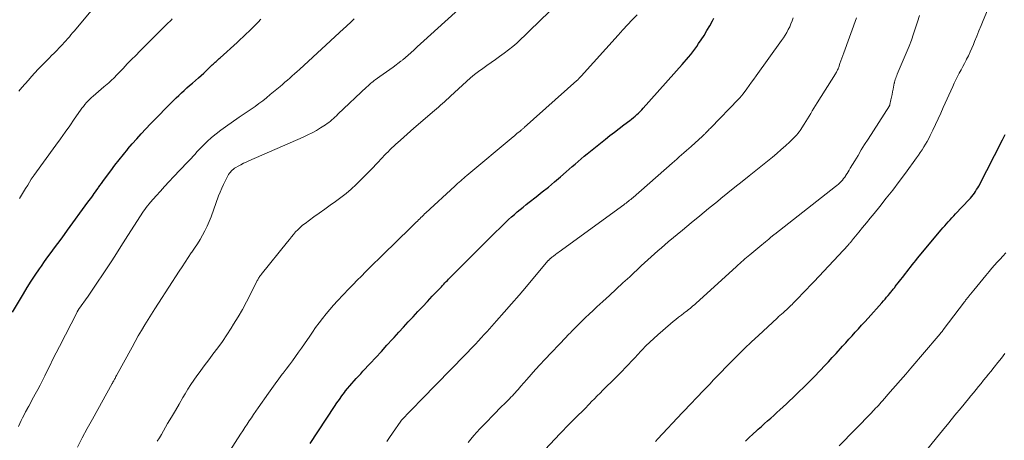
# Model space of a CAD drawing. Units: feet. Extents: x 1980000 to 1985031, y 600000 to 604725.
# Drawn here: x 1981533 to 1981712, y 601242 to 601318 of the extents above; entities that cross this region are included whole.
import ezdxf

# ---------------------------------------------------------------- set-up
doc = ezdxf.new("R2010")
doc.units = ezdxf.units.FT
doc.header["$LTSCALE"] = 100
doc.header["$MEASUREMENT"] = 0
doc.layers.add('CONTOUR INDEX', color=32, linetype='Continuous', lineweight=25)
doc.layers.add('CONTOUR INTERMEDIATE', color=40, linetype='Continuous', lineweight=15)

msp = doc.modelspace()

# ---------------------------------------------------------------- linework, layer by layer
at = {"layer": 'CONTOUR INDEX', "flags": 128}
for points, elevation in [([(1981531.27, 601265.04), (1981533.26, 601268.43), (1981533.95, 601269.57), (1981534.66, 601270.71), (1981535.4, 601271.82), (1981536.15, 601272.93), (1981536.53, 601273.46), (1981537.11, 601274.29), (1981537.7, 601275.11), (1981538.3, 601275.93), (1981538.9, 601276.74), (1981539.5, 601277.56), (1981540.1, 601278.37), (1981540.7, 601279.19), (1981541.3, 601280), (1981545, 601285.05), (1981545.23, 601285.37), (1981545.46, 601285.69), (1981545.69, 601286.01), (1981545.92, 601286.33), (1981546.15, 601286.65), (1981546.38, 601286.97), (1981546.61, 601287.29), (1981546.83, 601287.61), (1981546.91, 601287.73), (1981547.18, 601288.11), (1981547.45, 601288.49), (1981547.72, 601288.86), (1981548, 601289.24), (1981549.14, 601290.8), (1981549.89, 601291.8), (1981550.65, 601292.78), (1981551.44, 601293.76), (1981552.23, 601294.72), (1981552.27, 601294.76), (1981553.07, 601295.69), (1981553.87, 601296.6), (1981554.69, 601297.51), (1981555.52, 601298.4), (1981556.36, 601299.29), (1981557.2, 601300.17), (1981558.05, 601301.04), (1981558.91, 601301.91), (1981560.11, 601303.12), (1981560.58, 601303.58), (1981561.06, 601304.04), (1981561.54, 601304.5), (1981562.03, 601304.95), (1981562.52, 601305.39), (1981563.01, 601305.84), (1981563.5, 601306.28), (1981564, 601306.72), (1981565.09, 601307.68), (1981565.58, 601308.12), (1981566.06, 601308.56), (1981566.55, 601309), (1981567.02, 601309.45), (1981567.63, 601310.02), (1981567.8, 601310.19), (1981567.98, 601310.35), (1981568.15, 601310.52), (1981568.33, 601310.68), (1981568.5, 601310.85), (1981568.68, 601311.01), (1981568.85, 601311.17), (1981569.03, 601311.33), (1981572.12, 601314.12), (1981572.68, 601314.64), (1981573.23, 601315.15), (1981573.79, 601315.67), (1981574.33, 601316.2), (1981574.88, 601316.73), (1981575.41, 601317.27), (1981575.95, 601317.81), (1981576.47, 601318.36)], 860), ([(1981585.43, 601241.18), (1981589.87, 601247.93), (1981590.3, 601248.57), (1981590.75, 601249.21), (1981591.2, 601249.83), (1981591.66, 601250.45), (1981591.88, 601250.73), (1981592.25, 601251.2), (1981592.63, 601251.66), (1981593.02, 601252.11), (1981593.42, 601252.56), (1981593.82, 601253), (1981594.23, 601253.44), (1981594.63, 601253.88), (1981595.04, 601254.32), (1981596.37, 601255.75), (1981597.39, 601256.84), (1981598.4, 601257.94), (1981599.41, 601259.05), (1981600.41, 601260.15), (1981600.7, 601260.47), (1981601.56, 601261.42), (1981602.42, 601262.36), (1981603.29, 601263.3), (1981604.16, 601264.23), (1981605.03, 601265.16), (1981605.91, 601266.09), (1981606.79, 601267.02), (1981607.66, 601267.95), (1981609.31, 601269.7), (1981609.53, 601269.93), (1981609.75, 601270.16), (1981609.97, 601270.39), (1981610.19, 601270.62), (1981610.41, 601270.85), (1981610.63, 601271.08), (1981610.85, 601271.3), (1981611.07, 601271.53), (1981613.1, 601273.57), (1981614.34, 601274.82), (1981615.59, 601276.06), (1981616.84, 601277.29), (1981618.09, 601278.53), (1981621.04, 601281.41), (1981621.55, 601281.9), (1981622.06, 601282.38), (1981622.59, 601282.84), (1981623.12, 601283.3), (1981623.66, 601283.74), (1981624.21, 601284.19), (1981624.76, 601284.63), (1981625.31, 601285.06), (1981626.57, 601286.05), (1981627.68, 601286.93), (1981628.79, 601287.83), (1981629.88, 601288.74), (1981630.96, 601289.67), (1981632.02, 601290.59), (1981632.57, 601291.06), (1981633.11, 601291.54), (1981633.66, 601292.01), (1981634.2, 601292.49), (1981634.75, 601292.96), (1981635.31, 601293.43), (1981635.87, 601293.88), (1981636.43, 601294.34), (1981639.15, 601296.5), (1981639.99, 601297.17), (1981640.84, 601297.83), (1981641.69, 601298.48), (1981642.54, 601299.13), (1981643.59, 601299.92), (1981643.92, 601300.18), (1981644.25, 601300.44), (1981644.56, 601300.71), (1981644.88, 601300.99), (1981645.18, 601301.28), (1981645.48, 601301.57), (1981645.77, 601301.87), (1981646.05, 601302.18), (1981653.11, 601310.09), (1981653.51, 601310.54), (1981653.91, 601311.01), (1981654.3, 601311.47), (1981654.68, 601311.95), (1981655.06, 601312.43), (1981655.43, 601312.91), (1981655.78, 601313.41), (1981656.13, 601313.91), (1981656.57, 601314.57), (1981657.11, 601315.41), (1981657.64, 601316.27), (1981658.15, 601317.14), (1981658.63, 601318.02), (1981658.92, 601318.55)], 880), ([(1981664.68, 601241.58), (1981665.34, 601242.25), (1981666.01, 601242.9), (1981666.71, 601243.54), (1981666.98, 601243.78), (1981667.54, 601244.28), (1981668.11, 601244.79), (1981668.68, 601245.29), (1981669.24, 601245.79), (1981669.81, 601246.3), (1981670.37, 601246.81), (1981670.93, 601247.32), (1981671.48, 601247.83), (1981671.53, 601247.87), (1981672.1, 601248.41), (1981672.67, 601248.95), (1981673.24, 601249.5), (1981673.81, 601250.04), (1981675.82, 601251.99), (1981676.36, 601252.52), (1981676.9, 601253.05), (1981677.43, 601253.6), (1981677.95, 601254.14), (1981678.33, 601254.54), (1981679.04, 601255.29), (1981679.74, 601256.05), (1981680.44, 601256.81), (1981681.14, 601257.57), (1981682.31, 601258.86), (1981682.89, 601259.5), (1981683.47, 601260.14), (1981684.05, 601260.78), (1981684.63, 601261.41), (1981685.21, 601262.05), (1981685.79, 601262.69), (1981686.37, 601263.33), (1981686.95, 601263.97), (1981689.48, 601266.79), (1981689.77, 601267.12), (1981690.06, 601267.45), (1981690.34, 601267.78), (1981690.62, 601268.11), (1981690.93, 601268.48), (1981691.06, 601268.63), (1981691.18, 601268.78), (1981691.31, 601268.93), (1981691.43, 601269.09), (1981691.55, 601269.24), (1981691.67, 601269.4), (1981691.8, 601269.55), (1981691.92, 601269.71), (1981693.44, 601271.68), (1981693.75, 601272.08), (1981694.07, 601272.48), (1981694.38, 601272.88), (1981694.69, 601273.28), (1981695.01, 601273.67), (1981695.33, 601274.07), (1981695.65, 601274.46), (1981695.97, 601274.86), (1981700.27, 601280.05), (1981700.59, 601280.42), (1981700.9, 601280.79), (1981701.23, 601281.16), (1981701.56, 601281.52), (1981701.89, 601281.88), (1981702.22, 601282.23), (1981702.55, 601282.59), (1981702.89, 601282.94), (1981705.35, 601285.54), (1981705.61, 601285.82), (1981705.85, 601286.11), (1981706.09, 601286.41), (1981706.31, 601286.71), (1981706.52, 601287.03), (1981706.72, 601287.35), (1981706.91, 601287.68), (1981707.09, 601288.01), (1981711.41, 601296.4), (1981711.9, 601297.37)], 900)]:
    msp.add_lwpolyline(points, dxfattribs=dict(at, elevation=elevation))
at = {"layer": 'CONTOUR INTERMEDIATE', "flags": 128}
for points, elevation in [([(1981532.42, 601305.25), (1981532.99, 601305.93), (1981533.56, 601306.61), (1981534.15, 601307.28), (1981534.74, 601307.95), (1981535.34, 601308.6), (1981535.95, 601309.25), (1981536.57, 601309.89), (1981537.2, 601310.53), (1981537.92, 601311.25), (1981538.39, 601311.72), (1981538.85, 601312.19), (1981539.31, 601312.66), (1981539.77, 601313.13), (1981540.03, 601313.4), (1981540.36, 601313.74), (1981540.68, 601314.08), (1981540.99, 601314.43), (1981541.3, 601314.77), (1981541.61, 601315.13), (1981541.91, 601315.48), (1981542.21, 601315.84), (1981542.51, 601316.2), (1981548.04, 601322.91)], 852), ([(1981543.09, 601240.49), (1981543.97, 601242.2), (1981544.88, 601243.9), (1981545.8, 601245.59), (1981549.41, 601252.1), (1981549.45, 601252.17), (1981549.49, 601252.24), (1981549.53, 601252.31), (1981549.57, 601252.38), (1981549.61, 601252.45), (1981549.65, 601252.52), (1981549.68, 601252.59), (1981549.72, 601252.66), (1981549.83, 601252.86), (1981549.92, 601253.03), (1981550.01, 601253.2), (1981550.1, 601253.38), (1981550.19, 601253.55), (1981553.02, 601258.73), (1981553.59, 601259.74), (1981554.16, 601260.75), (1981554.75, 601261.75), (1981555.35, 601262.74), (1981555.96, 601263.73), (1981556.57, 601264.72), (1981557.19, 601265.7), (1981557.82, 601266.68), (1981561.59, 601272.5), (1981562.13, 601273.34), (1981562.68, 601274.17), (1981563.24, 601275.01), (1981563.8, 601275.83), (1981563.9, 601275.97), (1981564.41, 601276.73), (1981564.91, 601277.5), (1981565.39, 601278.29), (1981565.85, 601279.08), (1981566.29, 601279.88), (1981566.7, 601280.71), (1981567.06, 601281.55), (1981567.4, 601282.4), (1981568.78, 601286.21), (1981569.05, 601286.92), (1981569.34, 601287.62), (1981569.67, 601288.31), (1981570.01, 601288.99), (1981570.47, 601289.87), (1981570.6, 601290.1), (1981570.75, 601290.32), (1981570.91, 601290.53), (1981571.08, 601290.73), (1981571.27, 601290.91), (1981571.47, 601291.09), (1981571.68, 601291.24), (1981571.91, 601291.38), (1981572.36, 601291.64), (1981572.83, 601291.89), (1981573.3, 601292.14), (1981573.77, 601292.37), (1981574.25, 601292.58), (1981584.18, 601296.91), (1981584.99, 601297.29), (1981585.79, 601297.69), (1981586.57, 601298.12), (1981587.33, 601298.58), (1981588.21, 601299.14), (1981588.52, 601299.35), (1981588.82, 601299.57), (1981589.11, 601299.8), (1981589.39, 601300.04), (1981589.67, 601300.29), (1981589.95, 601300.55), (1981590.22, 601300.8), (1981590.49, 601301.06), (1981595.73, 601306.02), (1981595.92, 601306.19), (1981596.1, 601306.36), (1981596.29, 601306.53), (1981596.49, 601306.7), (1981596.68, 601306.86), (1981596.88, 601307.01), (1981597.08, 601307.17), (1981597.29, 601307.32), (1981598.09, 601307.9), (1981598.7, 601308.34), (1981599.3, 601308.77), (1981599.91, 601309.21), (1981600.51, 601309.65), (1981601.94, 601310.69), (1981602.05, 601310.77), (1981602.15, 601310.85), (1981602.26, 601310.93), (1981602.37, 601311.02), (1981602.47, 601311.11), (1981602.58, 601311.2), (1981602.68, 601311.29), (1981602.78, 601311.38), (1981603.75, 601312.26), (1981604.34, 601312.79), (1981604.92, 601313.32), (1981605.51, 601313.86), (1981606.1, 601314.39), (1981614.39, 601321.91)], 868), ([(1981557.62, 601241.6), (1981557.99, 601242.22), (1981558.35, 601242.84), (1981559.5, 601244.8), (1981560.2, 601245.99), (1981560.9, 601247.17), (1981561.59, 601248.36), (1981562.29, 601249.54), (1981562.7, 601250.23), (1981563.2, 601251.06), (1981563.72, 601251.89), (1981564.26, 601252.7), (1981564.82, 601253.5), (1981565.39, 601254.3), (1981565.97, 601255.08), (1981566.56, 601255.86), (1981567.15, 601256.64), (1981567.75, 601257.4), (1981568.62, 601258.57), (1981569.48, 601259.75), (1981570.29, 601260.96), (1981571.08, 601262.18), (1981571.51, 601262.87), (1981572.31, 601264.21), (1981573.1, 601265.56), (1981573.84, 601266.94), (1981574.56, 601268.32), (1981575.81, 601270.83), (1981575.89, 601270.97), (1981575.97, 601271.12), (1981576.05, 601271.26), (1981576.15, 601271.4), (1981576.24, 601271.54), (1981576.34, 601271.67), (1981576.44, 601271.8), (1981576.54, 601271.93), (1981581.29, 601277.84), (1981581.66, 601278.3), (1981582.03, 601278.75), (1981582.41, 601279.2), (1981582.79, 601279.65), (1981583.19, 601280.07), (1981583.6, 601280.48), (1981584.05, 601280.86), (1981584.51, 601281.22), (1981586.12, 601282.38), (1981587.1, 601283.08), (1981588.08, 601283.79), (1981589.07, 601284.5), (1981590.05, 601285.2), (1981591.02, 601285.92), (1981591.97, 601286.67), (1981592.89, 601287.46), (1981593.78, 601288.28), (1981594.02, 601288.51), (1981594.92, 601289.39), (1981595.81, 601290.27), (1981596.69, 601291.17), (1981597.55, 601292.08), (1981598.59, 601293.2), (1981598.93, 601293.55), (1981599.27, 601293.9), (1981599.61, 601294.25), (1981599.96, 601294.6), (1981600.31, 601294.94), (1981600.66, 601295.27), (1981601.02, 601295.6), (1981601.38, 601295.93), (1981601.87, 601296.36), (1981602.47, 601296.9), (1981603.08, 601297.44), (1981603.69, 601297.97), (1981604.31, 601298.5), (1981608.03, 601301.72), (1981608.4, 601302.04), (1981608.77, 601302.36), (1981609.14, 601302.69), (1981609.5, 601303.01), (1981609.86, 601303.34), (1981610.23, 601303.67), (1981610.59, 601304), (1981610.95, 601304.33), (1981613.9, 601307.03), (1981614.6, 601307.66), (1981615.33, 601308.26), (1981616.07, 601308.84), (1981616.83, 601309.39), (1981617.6, 601309.93), (1981618.37, 601310.48), (1981619.14, 601311.02), (1981619.91, 601311.57), (1981620.74, 601312.16), (1981621.54, 601312.75), (1981622.31, 601313.36), (1981623.05, 601314.01), (1981623.78, 601314.69), (1981624.49, 601315.38), (1981625.19, 601316.08), (1981625.9, 601316.77), (1981626.61, 601317.47), (1981632.52, 601323.29)], 872), ([(1981648.25, 601241.55), (1981648.71, 601242.04), (1981653.15, 601246.76), (1981653.74, 601247.39), (1981654.34, 601248.01), (1981654.93, 601248.63), (1981655.52, 601249.26), (1981656.12, 601249.88), (1981656.71, 601250.5), (1981657.31, 601251.12), (1981657.9, 601251.75), (1981658.14, 601252), (1981658.86, 601252.75), (1981659.58, 601253.49), (1981660.3, 601254.24), (1981661.02, 601254.98), (1981662.01, 601255.99), (1981663.23, 601257.22), (1981664.47, 601258.45), (1981665.73, 601259.65), (1981667, 601260.85), (1981670.39, 601263.99), (1981670.53, 601264.12), (1981670.68, 601264.25), (1981670.83, 601264.38), (1981670.97, 601264.51), (1981671.12, 601264.63), (1981671.27, 601264.76), (1981671.42, 601264.89), (1981671.56, 601265.02), (1981671.69, 601265.12), (1981671.89, 601265.31), (1981672.1, 601265.49), (1981672.3, 601265.68), (1981672.5, 601265.87), (1981672.72, 601266.08), (1981672.92, 601266.27), (1981673.12, 601266.48), (1981673.32, 601266.68), (1981674.35, 601267.72), (1981675.05, 601268.44), (1981675.75, 601269.17), (1981676.45, 601269.91), (1981677.15, 601270.65), (1981683.32, 601277.26), (1981683.42, 601277.37), (1981683.51, 601277.48), (1981683.61, 601277.59), (1981683.7, 601277.7), (1981683.8, 601277.81), (1981683.89, 601277.93), (1981683.98, 601278.04), (1981684.08, 601278.15), (1981685.28, 601279.61), (1981685.97, 601280.45), (1981686.66, 601281.3), (1981687.35, 601282.14), (1981688.04, 601282.99), (1981689.08, 601284.27), (1981690.28, 601285.77), (1981691.46, 601287.28), (1981692.62, 601288.81), (1981693.76, 601290.35), (1981695.78, 601293.14), (1981696.13, 601293.62), (1981696.47, 601294.11), (1981696.8, 601294.61), (1981697.12, 601295.11), (1981697.42, 601295.61), (1981697.72, 601296.13), (1981698, 601296.65), (1981698.26, 601297.18), (1981698.73, 601298.17), (1981699.22, 601299.2), (1981699.7, 601300.24), (1981700.18, 601301.27), (1981700.65, 601302.31), (1981702.36, 601306.1), (1981702.64, 601306.72), (1981702.93, 601307.33), (1981703.24, 601307.93), (1981703.56, 601308.53), (1981703.88, 601309.12), (1981704.2, 601309.72), (1981704.52, 601310.32), (1981704.83, 601310.92), (1981704.9, 601311.05), (1981705.23, 601311.71), (1981705.55, 601312.39), (1981705.85, 601313.07), (1981706.14, 601313.76), (1981706.35, 601314.3), (1981706.74, 601315.26), (1981707.13, 601316.22), (1981707.52, 601317.18), (1981707.91, 601318.13), (1981709.29, 601321.45)], 896), ([(1981532.36, 601244.27), (1981532.6, 601244.81), (1981532.85, 601245.34), (1981533.1, 601245.87), (1981533.36, 601246.4), (1981533.64, 601246.92), (1981533.92, 601247.44), (1981533.93, 601247.47), (1981534.23, 601248), (1981534.52, 601248.53), (1981534.81, 601249.06), (1981535.1, 601249.59), (1981535.42, 601250.17), (1981535.86, 601250.99), (1981536.3, 601251.82), (1981536.72, 601252.66), (1981537.14, 601253.5), (1981537.46, 601254.15), (1981538.03, 601255.32), (1981538.61, 601256.49), (1981539.2, 601257.65), (1981539.79, 601258.81), (1981543.01, 601265.06), (1981543.04, 601265.12), (1981543.07, 601265.18), (1981543.11, 601265.24), (1981543.14, 601265.3), (1981543.18, 601265.36), (1981543.22, 601265.42), (1981543.26, 601265.47), (1981543.3, 601265.53), (1981545.01, 601267.99), (1981545.89, 601269.27), (1981546.76, 601270.55), (1981547.62, 601271.84), (1981548.48, 601273.13), (1981549.33, 601274.42), (1981550.17, 601275.72), (1981551.01, 601277.02), (1981551.85, 601278.33), (1981554.43, 601282.39), (1981554.65, 601282.74), (1981554.88, 601283.08), (1981555.12, 601283.42), (1981555.36, 601283.76), (1981555.61, 601284.09), (1981555.86, 601284.42), (1981556.12, 601284.74), (1981556.39, 601285.06), (1981557.39, 601286.2), (1981558.17, 601287.08), (1981558.95, 601287.95), (1981559.75, 601288.81), (1981560.55, 601289.66), (1981563.06, 601292.28), (1981563.42, 601292.66), (1981563.77, 601293.04), (1981564.13, 601293.43), (1981564.48, 601293.82), (1981564.83, 601294.21), (1981565.19, 601294.59), (1981565.56, 601294.96), (1981565.93, 601295.33), (1981566.72, 601296.09), (1981567.5, 601296.81), (1981568.31, 601297.51), (1981569.15, 601298.16), (1981570.02, 601298.78), (1981572.54, 601300.52), (1981573.26, 601301.01), (1981573.98, 601301.51), (1981574.7, 601302.01), (1981575.42, 601302.5), (1981576.12, 601303.01), (1981576.82, 601303.53), (1981577.51, 601304.07), (1981578.18, 601304.63), (1981579.96, 601306.12), (1981580.4, 601306.5), (1981580.85, 601306.88), (1981581.29, 601307.26), (1981581.73, 601307.65), (1981582.17, 601308.04), (1981582.61, 601308.42), (1981583.05, 601308.82), (1981583.48, 601309.21), (1981591.59, 601316.64), (1981591.94, 601316.97), (1981592.3, 601317.3), (1981592.65, 601317.63), (1981593, 601317.96), (1981593.45, 601318.39)], 864), ([(1981532.51, 601285.75), (1981532.89, 601286.36), (1981533.27, 601286.97), (1981533.65, 601287.58), (1981534.03, 601288.19), (1981534.68, 601289.25), (1981534.73, 601289.33), (1981534.79, 601289.41), (1981534.84, 601289.5), (1981534.9, 601289.58), (1981534.95, 601289.66), (1981535.01, 601289.74), (1981535.07, 601289.82), (1981535.13, 601289.9), (1981539.18, 601295.46), (1981540.02, 601296.62), (1981540.86, 601297.79), (1981541.69, 601298.97), (1981542.51, 601300.15), (1981543.65, 601301.8), (1981543.9, 601302.16), (1981544.16, 601302.5), (1981544.44, 601302.84), (1981544.72, 601303.17), (1981545.02, 601303.48), (1981545.33, 601303.79), (1981545.64, 601304.09), (1981545.97, 601304.37), (1981547.91, 601306.02), (1981548.2, 601306.27), (1981548.49, 601306.52), (1981548.78, 601306.77), (1981549.06, 601307.03), (1981549.34, 601307.3), (1981549.62, 601307.56), (1981549.89, 601307.83), (1981550.16, 601308.11), (1981551.4, 601309.41), (1981552.16, 601310.2), (1981552.92, 601310.99), (1981553.69, 601311.77), (1981554.46, 601312.55), (1981554.91, 601313.01), (1981555.46, 601313.56), (1981556.01, 601314.11), (1981556.56, 601314.65), (1981557.11, 601315.19), (1981557.67, 601315.73), (1981558.22, 601316.27), (1981558.77, 601316.82), (1981559.32, 601317.36), (1981560.19, 601318.25), (1981560.34, 601318.4)], 856), ([(1981568.44, 601236.16), (1981572.77, 601242.88), (1981573.16, 601243.48), (1981573.55, 601244.08), (1981573.94, 601244.68), (1981574.34, 601245.28), (1981574.74, 601245.87), (1981575.14, 601246.47), (1981575.55, 601247.06), (1981575.96, 601247.64), (1981577.83, 601250.32), (1981578.45, 601251.2), (1981579.08, 601252.06), (1981579.71, 601252.92), (1981580.36, 601253.78), (1981580.51, 601253.98), (1981581.08, 601254.73), (1981581.65, 601255.49), (1981582.21, 601256.24), (1981582.78, 601257), (1981583.33, 601257.77), (1981583.88, 601258.54), (1981584.42, 601259.31), (1981584.95, 601260.1), (1981585.24, 601260.54), (1981585.83, 601261.4), (1981586.43, 601262.26), (1981587.05, 601263.1), (1981587.69, 601263.93), (1981588.34, 601264.75), (1981589.01, 601265.55), (1981589.7, 601266.33), (1981590.41, 601267.1), (1981592.47, 601269.29), (1981593.23, 601270.08), (1981593.98, 601270.87), (1981594.75, 601271.64), (1981595.52, 601272.42), (1981596.3, 601273.18), (1981597.08, 601273.95), (1981597.86, 601274.72), (1981598.64, 601275.48), (1981603.68, 601280.39), (1981603.93, 601280.63), (1981604.17, 601280.87), (1981604.42, 601281.12), (1981604.66, 601281.36), (1981604.72, 601281.41), (1981604.94, 601281.63), (1981605.15, 601281.85), (1981605.37, 601282.06), (1981605.59, 601282.28), (1981605.81, 601282.49), (1981606.04, 601282.71), (1981606.26, 601282.92), (1981606.49, 601283.13), (1981611.73, 601287.98), (1981612, 601288.23), (1981612.27, 601288.47), (1981612.55, 601288.72), (1981612.83, 601288.96), (1981613.11, 601289.2), (1981613.39, 601289.44), (1981613.67, 601289.68), (1981613.95, 601289.91), (1981622.35, 601296.94), (1981622.59, 601297.13), (1981622.83, 601297.33), (1981623.07, 601297.53), (1981623.31, 601297.73), (1981623.58, 601297.95), (1981623.68, 601298.04), (1981623.78, 601298.12), (1981623.88, 601298.21), (1981623.99, 601298.3), (1981624.09, 601298.38), (1981624.19, 601298.47), (1981624.29, 601298.56), (1981624.39, 601298.65), (1981633.99, 601307.21), (1981634.06, 601307.28), (1981634.13, 601307.34), (1981634.2, 601307.41), (1981634.27, 601307.49), (1981634.3, 601307.51), (1981634.35, 601307.57), (1981634.41, 601307.63), (1981634.46, 601307.69), (1981634.51, 601307.75), (1981634.56, 601307.81), (1981634.62, 601307.87), (1981634.67, 601307.93), (1981634.72, 601307.99), (1981641.5, 601315.47), (1981642.34, 601316.39), (1981643.19, 601317.31), (1981644.05, 601318.21), (1981644.92, 601319.12)], 876), ([(1981599.38, 601241.54), (1981599.89, 601242.29), (1981600.41, 601243.05), (1981601.92, 601245.24), (1981601.97, 601245.3), (1981602.02, 601245.37), (1981602.07, 601245.43), (1981602.12, 601245.5), (1981602.17, 601245.56), (1981602.22, 601245.62), (1981602.28, 601245.68), (1981602.33, 601245.74), (1981603.4, 601246.82), (1981603.99, 601247.42), (1981604.58, 601248.02), (1981605.17, 601248.62), (1981605.76, 601249.22), (1981613.66, 601257.32), (1981613.79, 601257.45), (1981613.92, 601257.59), (1981614.05, 601257.72), (1981614.18, 601257.86), (1981614.31, 601257.99), (1981614.44, 601258.13), (1981614.57, 601258.27), (1981614.7, 601258.4), (1981615.51, 601259.27), (1981616.04, 601259.84), (1981616.57, 601260.41), (1981617.1, 601260.99), (1981617.62, 601261.56), (1981619.35, 601263.49), (1981620.73, 601265.04), (1981622.1, 601266.6), (1981623.46, 601268.17), (1981624.81, 601269.76), (1981628.71, 601274.38), (1981628.75, 601274.44), (1981628.8, 601274.49), (1981628.85, 601274.54), (1981628.9, 601274.6), (1981628.95, 601274.65), (1981629, 601274.7), (1981629.05, 601274.75), (1981629.11, 601274.79), (1981629.27, 601274.93), (1981629.41, 601275.04), (1981629.55, 601275.16), (1981629.69, 601275.27), (1981629.84, 601275.38), (1981629.95, 601275.46), (1981630.15, 601275.61), (1981630.35, 601275.76), (1981630.55, 601275.9), (1981630.75, 601276.05), (1981642.5, 601284.58), (1981642.72, 601284.74), (1981642.93, 601284.9), (1981643.15, 601285.07), (1981643.36, 601285.24), (1981643.57, 601285.41), (1981643.78, 601285.58), (1981643.98, 601285.76), (1981644.19, 601285.93), (1981651.29, 601292.16), (1981651.72, 601292.54), (1981652.15, 601292.92), (1981652.59, 601293.3), (1981653.02, 601293.68), (1981653.46, 601294.06), (1981653.89, 601294.44), (1981654.32, 601294.83), (1981654.75, 601295.21), (1981656.84, 601297.1), (1981656.96, 601297.21), (1981657.07, 601297.31), (1981657.18, 601297.42), (1981657.29, 601297.52), (1981657.4, 601297.63), (1981657.51, 601297.74), (1981657.61, 601297.85), (1981657.72, 601297.96), (1981657.79, 601298.03), (1981657.93, 601298.18), (1981658.07, 601298.32), (1981658.22, 601298.47), (1981658.36, 601298.61), (1981663.41, 601303.8), (1981663.52, 601303.92), (1981663.63, 601304.03), (1981663.73, 601304.16), (1981663.83, 601304.28), (1981663.93, 601304.41), (1981664.03, 601304.53), (1981664.13, 601304.66), (1981664.22, 601304.79), (1981664.88, 601305.71), (1981665.3, 601306.29), (1981665.73, 601306.88), (1981666.15, 601307.47), (1981666.58, 601308.05), (1981671.22, 601314.46), (1981671.55, 601314.94), (1981671.87, 601315.43), (1981672.16, 601315.94), (1981672.44, 601316.45), (1981672.7, 601316.98), (1981672.93, 601317.52), (1981673.15, 601318.06), (1981673.35, 601318.61)], 884), ([(1981614.19, 601241.36), (1981614.7, 601241.99), (1981615.24, 601242.62), (1981615.78, 601243.24), (1981616.33, 601243.84), (1981616.9, 601244.44), (1981619.31, 601246.9), (1981619.79, 601247.4), (1981620.28, 601247.89), (1981620.77, 601248.38), (1981621.26, 601248.87), (1981621.7, 601249.31), (1981621.97, 601249.58), (1981622.23, 601249.86), (1981622.49, 601250.14), (1981622.75, 601250.42), (1981623, 601250.71), (1981623.26, 601251), (1981623.51, 601251.29), (1981623.76, 601251.58), (1981624.85, 601252.83), (1981625.65, 601253.74), (1981626.45, 601254.64), (1981627.27, 601255.53), (1981628.1, 601256.41), (1981632.05, 601260.55), (1981632.29, 601260.81), (1981632.53, 601261.06), (1981632.78, 601261.32), (1981633.02, 601261.57), (1981633.26, 601261.82), (1981633.51, 601262.08), (1981633.75, 601262.32), (1981634, 601262.57), (1981634.85, 601263.41), (1981635.53, 601264.08), (1981636.21, 601264.73), (1981636.91, 601265.38), (1981637.6, 601266.02), (1981638.67, 601266.99), (1981639.9, 601268.12), (1981641.13, 601269.25), (1981642.36, 601270.38), (1981643.58, 601271.52), (1981645.69, 601273.48), (1981646.29, 601274.04), (1981646.9, 601274.59), (1981647.5, 601275.15), (1981648.11, 601275.7), (1981648.73, 601276.25), (1981649.35, 601276.79), (1981649.97, 601277.33), (1981650.6, 601277.85), (1981653.17, 601279.98), (1981654.76, 601281.29), (1981656.35, 601282.6), (1981657.94, 601283.91), (1981659.53, 601285.21), (1981660.17, 601285.72), (1981661.45, 601286.76), (1981662.73, 601287.8), (1981664.02, 601288.83), (1981665.3, 601289.87), (1981669.54, 601293.27), (1981670.36, 601293.94), (1981671.16, 601294.63), (1981671.94, 601295.34), (1981672.71, 601296.06), (1981673.72, 601297.04), (1981673.97, 601297.29), (1981674.2, 601297.56), (1981674.42, 601297.84), (1981674.62, 601298.13), (1981675.35, 601299.24), (1981675.65, 601299.72), (1981675.95, 601300.2), (1981676.24, 601300.69), (1981676.52, 601301.18), (1981676.8, 601301.67), (1981677.09, 601302.16), (1981677.38, 601302.64), (1981677.68, 601303.12), (1981681.03, 601308.4), (1981681.12, 601308.55), (1981681.2, 601308.69), (1981681.28, 601308.85), (1981681.35, 601309), (1981681.42, 601309.16), (1981681.49, 601309.32), (1981681.55, 601309.48), (1981681.61, 601309.64), (1981681.84, 601310.3), (1981682.01, 601310.79), (1981682.18, 601311.28), (1981682.36, 601311.77), (1981682.53, 601312.26), (1981684.84, 601318.61)], 888), ([(1981626.39, 601238.17), (1981630.87, 601242.95), (1981631.45, 601243.55), (1981632.03, 601244.15), (1981632.62, 601244.75), (1981633.21, 601245.34), (1981633.78, 601245.9), (1981634.1, 601246.21), (1981634.41, 601246.51), (1981634.72, 601246.82), (1981635.03, 601247.13), (1981635.34, 601247.44), (1981635.65, 601247.75), (1981635.95, 601248.07), (1981636.26, 601248.38), (1981636.66, 601248.79), (1981637.17, 601249.31), (1981637.69, 601249.83), (1981638.2, 601250.35), (1981638.72, 601250.86), (1981641.02, 601253.15), (1981641.61, 601253.75), (1981642.2, 601254.34), (1981642.77, 601254.94), (1981643.35, 601255.55), (1981643.92, 601256.16), (1981644.49, 601256.77), (1981645.06, 601257.38), (1981645.63, 601257.99), (1981645.84, 601258.22), (1981646.53, 601258.93), (1981647.24, 601259.62), (1981647.96, 601260.29), (1981648.7, 601260.95), (1981650.98, 601262.94), (1981651.47, 601263.36), (1981651.97, 601263.76), (1981652.48, 601264.16), (1981652.99, 601264.54), (1981653.46, 601264.89), (1981653.74, 601265.1), (1981654.01, 601265.31), (1981654.29, 601265.53), (1981654.56, 601265.75), (1981654.83, 601265.97), (1981655.1, 601266.2), (1981655.37, 601266.43), (1981655.63, 601266.66), (1981663, 601273.4), (1981663.31, 601273.67), (1981663.61, 601273.94), (1981663.92, 601274.21), (1981664.22, 601274.48), (1981664.54, 601274.74), (1981664.85, 601275), (1981665.16, 601275.26), (1981665.47, 601275.52), (1981667.65, 601277.32), (1981667.96, 601277.58), (1981668.27, 601277.84), (1981668.58, 601278.1), (1981668.89, 601278.36), (1981669.34, 601278.75), (1981669.42, 601278.82), (1981669.5, 601278.88), (1981669.58, 601278.95), (1981669.65, 601279.01), (1981669.73, 601279.07), (1981669.81, 601279.14), (1981669.89, 601279.2), (1981669.97, 601279.26), (1981681.01, 601287.91), (1981681.28, 601288.13), (1981681.55, 601288.36), (1981681.8, 601288.59), (1981682.05, 601288.84), (1981682.28, 601289.09), (1981682.51, 601289.36), (1981682.72, 601289.64), (1981682.91, 601289.92), (1981682.94, 601289.96), (1981683.15, 601290.28), (1981683.35, 601290.59), (1981683.54, 601290.91), (1981683.73, 601291.23), (1981684.53, 601292.58), (1981685.13, 601293.58), (1981685.73, 601294.57), (1981686.34, 601295.55), (1981686.96, 601296.53), (1981690.84, 601302.62), (1981690.86, 601302.66), (1981690.89, 601302.71), (1981690.91, 601302.77), (1981690.92, 601302.82), (1981691.11, 601303.68), (1981691.21, 601304.16), (1981691.32, 601304.65), (1981691.42, 601305.13), (1981691.51, 601305.62), (1981691.72, 601306.72), (1981691.74, 601306.8), (1981691.76, 601306.89), (1981691.79, 601306.97), (1981691.81, 601307.06), (1981691.92, 601307.38), (1981692.01, 601307.63), (1981692.09, 601307.87), (1981692.19, 601308.11), (1981692.28, 601308.35), (1981694.42, 601313.47), (1981694.85, 601314.56), (1981695.25, 601315.66), (1981695.62, 601316.77), (1981695.96, 601317.89), (1981696.29, 601319.02)], 892), ([(1981681.67, 601240.74), (1981687.57, 601246.78), (1981687.83, 601247.05), (1981688.08, 601247.31), (1981688.34, 601247.58), (1981688.59, 601247.85), (1981688.84, 601248.12), (1981689.09, 601248.39), (1981689.34, 601248.67), (1981689.58, 601248.94), (1981691, 601250.55), (1981691.95, 601251.64), (1981692.89, 601252.73), (1981693.83, 601253.82), (1981694.77, 601254.91), (1981699.71, 601260.7), (1981699.83, 601260.84), (1981699.95, 601260.99), (1981700.07, 601261.13), (1981700.19, 601261.28), (1981700.3, 601261.43), (1981700.42, 601261.57), (1981700.54, 601261.72), (1981700.65, 601261.87), (1981704.51, 601266.97), (1981704.61, 601267.09), (1981704.71, 601267.22), (1981704.81, 601267.35), (1981704.91, 601267.48), (1981705.01, 601267.61), (1981705.11, 601267.74), (1981705.21, 601267.86), (1981705.31, 601267.99), (1981706.2, 601269.08), (1981706.74, 601269.76), (1981707.29, 601270.43), (1981707.84, 601271.09), (1981708.4, 601271.76), (1981708.98, 601272.46), (1981709.48, 601273.04), (1981709.97, 601273.61), (1981710.48, 601274.17), (1981710.99, 601274.73), (1981711.51, 601275.28), (1981712.03, 601275.83)], 904), ([(1981696.3, 601238.39), (1981699.4, 601242.19), (1981700.52, 601243.57), (1981701.65, 601244.94), (1981702.77, 601246.31), (1981703.9, 601247.68), (1981705.22, 601249.3), (1981705.69, 601249.86), (1981706.15, 601250.42), (1981706.61, 601250.98), (1981707.07, 601251.54), (1981707.53, 601252.1), (1981707.99, 601252.67), (1981708.44, 601253.23), (1981708.9, 601253.8), (1981709.28, 601254.28), (1981709.93, 601255.09), (1981710.57, 601255.9), (1981711.22, 601256.71), (1981711.86, 601257.53)], 908)]:
    msp.add_lwpolyline(points, dxfattribs=dict(at, elevation=elevation))

doc.saveas('drawing.dxf')
